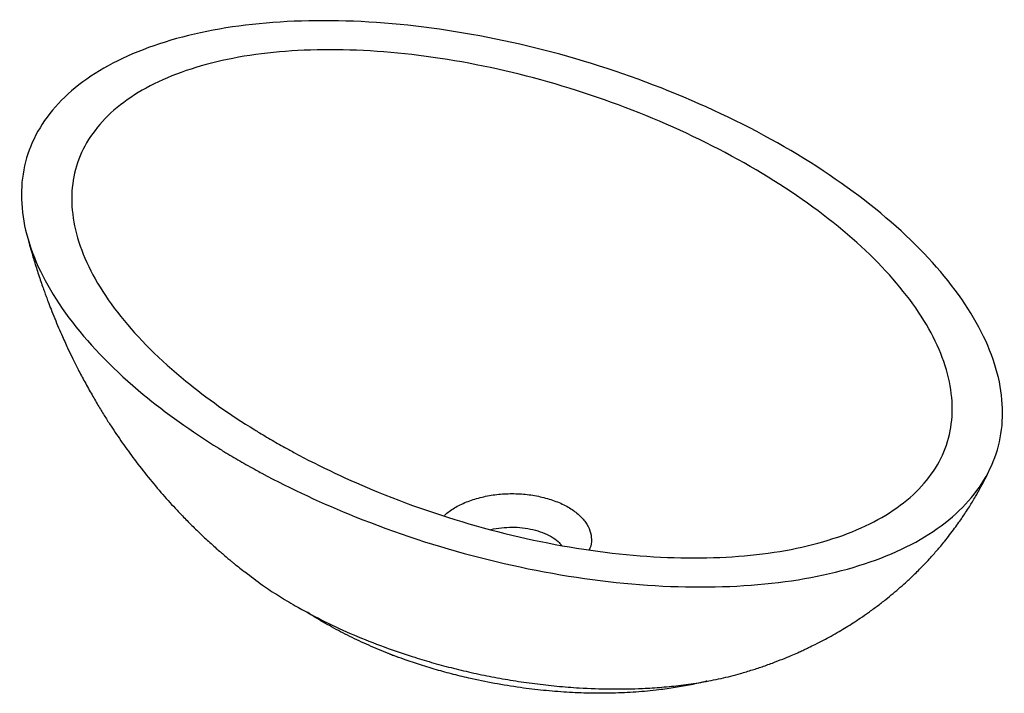
# Paper-space layout '_Isometrisch' of a CAD drawing. Units: millimetres. Extents: x -205 to 205, y -162 to 118.
import ezdxf

# ---------------------------------------------------------------- set-up
doc = ezdxf.new("R2010")
doc.units = ezdxf.units.MM

psp = doc.layouts.new('_Isometrisch')

# ---------------------------------------------------------------- linework, layer by layer
at = {"color": 7, "linetype": 'Continuous', "lineweight": 25}
for points, knots in [([(-113.14, -65.31), (-115.37, -64.02), (-118.31, -62.28), (-132.72, -53.43), (-157.12, -35.99), (-184.78, -7.84), (-202.35, 23.36), (-205.83, 52.94), (-195.5, 78.48), (-171.7, 99.12), (-135.95, 112.86), (-91.7, 118.82), (-40.47, 116.81), (13.57, 106.67), (65.82, 89.56), (114.47, 66.08), (155.14, 38), (184.78, 7.84), (202.35, -23.36), (205.83, -52.94), (195.5, -78.48), (171.7, -99.12), (135.95, -112.86), (91.7, -118.82), (40.47, -116.81), (-13.57, -106.67), (-62.34, -90.7), (-92.56, -76.61), (-107.89, -68.3), (-110.9, -66.6), (-113.14, -65.31)], [0, 0, 0, 0, 0.00625, 0.008333, 0.041667, 0.083333, 0.125, 0.166667, 0.208333, 0.25, 0.291667, 0.333333, 0.375, 0.416667, 0.458333, 0.5, 0.541667, 0.583333, 0.625, 0.666667, 0.708333, 0.75, 0.791667, 0.833333, 0.875, 0.916667, 0.958333, 0.991667, 0.99375, 1, 1, 1, 1]), ([(-98.99, -57.15), (-101.02, -55.98), (-103.69, -54.4), (-116.77, -46.38), (-139.02, -30.63), (-164.48, -5.33), (-181.01, 22.59), (-184.89, 48.95), (-176.32, 71.62), (-155.6, 89.83), (-124.06, 101.79), (-84.79, 106.73), (-39.13, 104.49), (9.23, 94.95), (56.18, 79.2), (100.15, 57.81), (137.2, 32.43), (164.48, 5.33), (181.01, -22.59), (184.89, -48.95), (176.32, -71.62), (155.6, -89.83), (124.06, -101.79), (84.79, -106.73), (39.13, -104.49), (-9.23, -94.95), (-53.05, -80.25), (-80.35, -67.41), (-94.23, -59.86), (-96.97, -58.32), (-98.99, -57.15)], [0, 0, 0, 0, 0.00625, 0.008333, 0.041667, 0.083333, 0.125, 0.166667, 0.208333, 0.25, 0.291667, 0.333333, 0.375, 0.416667, 0.458333, 0.5, 0.541667, 0.583333, 0.625, 0.666667, 0.708333, 0.75, 0.791667, 0.833333, 0.875, 0.916667, 0.958333, 0.991667, 0.99375, 1, 1, 1, 1]), ([(-201.75, 28.84), (-201.35, 27.35), (-200.64, 24.69), (-199.63, 21.16), (-198.77, 18.27), (-197.95, 15.6), (-197.06, 12.85), (-196.13, 10.03), (-195.24, 7.44), (-194.41, 5.11), (-193.64, 2.99), (-192.73, 0.54), (-191.56, -2.5), (-190.11, -6.12), (-188.53, -9.89), (-187.03, -13.33), (-185.69, -16.31), (-184.25, -19.41), (-182.5, -23.04), (-180.23, -27.57), (-177.58, -32.58), (-174.71, -37.73), (-171.9, -42.52), (-169.26, -46.83), (-166.04, -51.86), (-161.99, -57.86), (-156.83, -64.98), (-151.23, -72.16), (-145.33, -79.17), (-140.09, -84.96), (-135.52, -89.73), (-131.52, -93.71), (-127.3, -97.74), (-123.29, -101.37), (-119.72, -104.47), (-117.22, -106.57), (-115.28, -108.17), (-113.55, -109.56), (-112.07, -110.74), (-111.14, -111.45), (-111.01, -111.55)], [0, 0, 0, 0, 0.026748, 0.047948, 0.063794, 0.079272, 0.0966, 0.114198, 0.131092, 0.144353, 0.157245, 0.170423, 0.190028, 0.214226, 0.238773, 0.261631, 0.279971, 0.296161, 0.321594, 0.350667, 0.385293, 0.421508, 0.454476, 0.483244, 0.510705, 0.560029, 0.611095, 0.666138, 0.721335, 0.773388, 0.80466, 0.838415, 0.873513, 0.908257, 0.934621, 0.95747, 0.966295, 0.979235, 0.997113, 1, 1, 1, 1]), ([(99.95, -152.22), (101.5, -151.72), (104.63, -150.69), (109.2, -149.01), (113.31, -147.39), (116.63, -146), (119.19, -144.87), (121.37, -143.87), (123.59, -142.82), (126.32, -141.48), (129.42, -139.89), (132.73, -138.09), (135.89, -136.29), (138.94, -134.45), (141.84, -132.63), (144.99, -130.56), (148.34, -128.24), (151.81, -125.71), (155.28, -123.03), (158.46, -120.43), (161.41, -117.91), (164.44, -115.19), (167.74, -112.06), (170.81, -108.96), (173.37, -106.24), (175.17, -104.24), (176.74, -102.46), (178.31, -100.61), (180.05, -98.5), (181.99, -96.04), (183.95, -93.44), (185.71, -91.01), (187.23, -88.82), (188.67, -86.67), (190.06, -84.51), (191.42, -82.3), (192.6, -80.32), (193.59, -78.59), (194.53, -76.92), (195.68, -74.79), (197.3, -71.65), (198.48, -69.14), (199.16, -67.69)], [0, 0, 0, 0, 0.037352, 0.075515, 0.107429, 0.133089, 0.154293, 0.169768, 0.186191, 0.208986, 0.237835, 0.264027, 0.292823, 0.318424, 0.343145, 0.369201, 0.39998, 0.434739, 0.468193, 0.497202, 0.526421, 0.554852, 0.588066, 0.628153, 0.652427, 0.671381, 0.688485, 0.705567, 0.725629, 0.749906, 0.775884, 0.799085, 0.817239, 0.835679, 0.857171, 0.875171, 0.894219, 0.909152, 0.920227, 0.937291, 0.963904, 1, 1, 1, 1]), ([(-28.22, -88.27), (-27.98, -88), (-26.75, -86.59), (-23.44, -84.44), (-18.38, -82.02), (-12.56, -80.26), (-6.38, -79.16), (0, -78.79), (6.37, -79.16), (12.57, -80.26), (18.36, -82.02), (23.5, -84.42), (27.65, -87.39), (30.71, -90.73), (32.62, -94.31), (33.18, -97.97), (32.94, -100.69), (32.17, -102.08), (32.04, -102.31)], [0, 0, 0, 0, 0.0170535, 0.0874248, 0.157796, 0.2278396, 0.2967847, 0.364561, 0.4323374, 0.5012824, 0.5713261, 0.6416973, 0.7120686, 0.7821122, 0.8510572, 0.9188336, 0.9866099, 1, 1, 1, 1]), ([(-8.81, -93.9), (-8.77, -93.89), (-7.4, -93.47), (-4.42, -93.06), (-0.01, -92.77), (4.45, -93.03), (8.76, -93.79), (12.8, -95.02), (16.36, -96.7), (19.05, -98.55), (20.19, -99.9), (20.66, -100.46)], [0, 0, 0, 0, 0.0042273, 0.1328119, 0.2592168, 0.3856218, 0.5142064, 0.6448399, 0.7760844, 0.9073289, 1, 1, 1, 1]), ([(-110.98, -111.5), (-108.6, -113.33), (-104.2, -116.7), (-97.17, -121.35), (-92.48, -124.13), (-90.14, -125.53)], [0, 0, 0, 0, 0.37032, 0.684823, 1, 1, 1, 1]), ([(-90.14, -125.53), (-86.51, -127.54), (-79.21, -131.58), (-67.34, -137.09), (-54.78, -142.19), (-43.4, -146.12), (-33.51, -149.11), (-25.35, -151.31), (-16.96, -153.32), (-8.36, -155.1), (0.46, -156.66), (9.46, -157.97), (18.65, -159), (29.19, -159.83), (41.11, -160.25), (52.59, -160.06), (62.32, -159.43), (70.45, -158.6), (78.69, -157.41), (86.97, -155.79), (94.1, -154.06), (98.3, -152.71), (99.93, -152.18)], [0, 0, 0, 0, 0.072257, 0.145229, 0.218555, 0.292624, 0.335579, 0.378788, 0.422085, 0.46596, 0.509938, 0.554536, 0.599262, 0.64433, 0.707193, 0.770575, 0.809052, 0.847688, 0.889182, 0.930926, 0.973093, 1, 1, 1, 1]), ([(-77.78, -132.77), (-79.79, -131.6), (-82.35, -130.1), (-84.76, -128.49), (-85.28, -128.14)], [0, 0, 0, 0, 0.782856, 1, 1, 1, 1]), ([(80.98, -156.89), (80.91, -156.91), (78.79, -157.5), (74.4, -158.42), (67.83, -159.63), (60.19, -160.69), (51.53, -161.5), (41.9, -161.94), (32.26, -161.95), (22.64, -161.56), (13.03, -160.78), (3, -159.57), (-7.37, -157.89), (-16.92, -155.92), (-25.22, -153.89), (-34.73, -151.26), (-44.53, -148.05), (-54.51, -144.19), (-62.58, -140.68), (-70.38, -136.9), (-75.31, -134.15), (-77.78, -132.77)], [0, 0, 0, 0, 0.001354, 0.039938, 0.079172, 0.118607, 0.173429, 0.228679, 0.283485, 0.338606, 0.394591, 0.450828, 0.516059, 0.581598, 0.627396, 0.673281, 0.765615, 0.823847, 0.882225, 0.941041, 1, 1, 1, 1]), ([(-51.68, -145.24), (-51, -145.51), (-49.7, -146.04), (-48.4, -146.5), (-47.78, -146.73)], [0, 0, 0, 0, 0.519762, 1, 1, 1, 1])]:
    psp.add_open_spline(points, degree=3, knots=knots, dxfattribs=at)

doc.saveas('drawing.dxf')
